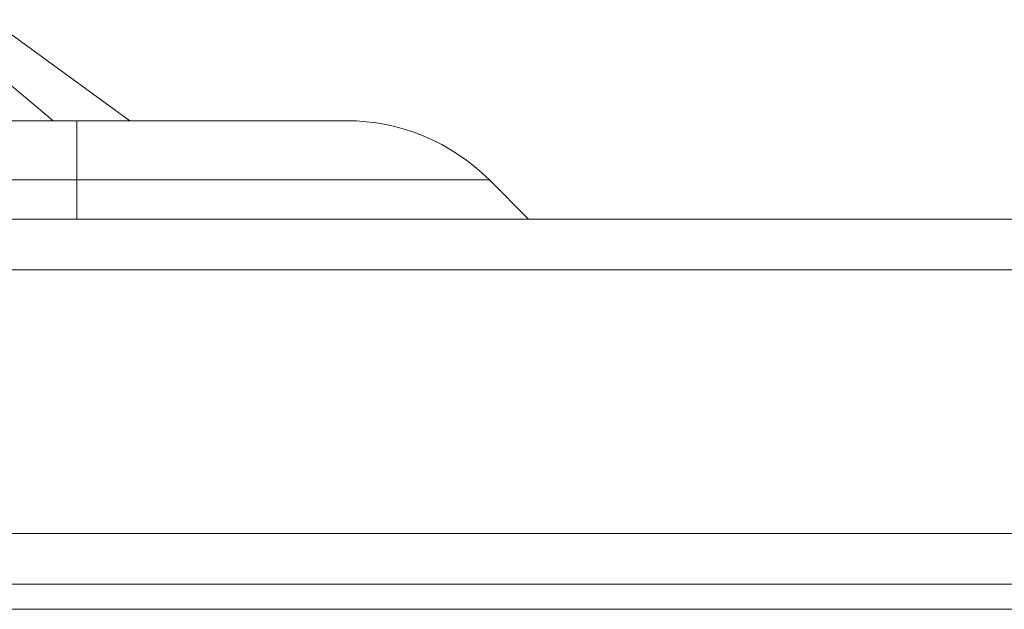
# Model space of a CAD drawing. Units: millimetres. Extents: x 11 to 415, y 5 to 292.
# Drawn here: x 89 to 93, y 259 to 261 of the extents above; entities that cross this region are included whole.
import ezdxf

# ---------------------------------------------------------------- set-up
doc = ezdxf.new("R2010")
doc.units = ezdxf.units.MM

msp = doc.modelspace()

# ---------------------------------------------------------------- linework, layer by layer
at = {"color": 7, "linetype": 'Continuous', "lineweight": 15}
for p, q in [((89.2679, 260.7712), (88.7174, 261.1712)), ((88.9639, 260.7712), (88.6064, 261.0712)), ((69.7579, 260.7712), (89.0579, 260.7712)), ((89.0579, 260.5369), (89.0579, 260.7712)), ((89.0579, 260.7712), (90.1266, 260.7712)), ((89.0579, 260.5369), (69.7579, 260.5369)), ((90.6922, 260.5369), (89.0579, 260.5369)), ((90.8479, 260.3812), (90.6922, 260.5369)), ((168.0079, 260.3812), (40.8079, 260.3812)), ((40.8079, 260.1812), (168.0079, 260.1812)), ((168.0079, 259.1369), (40.8079, 259.1369)), ((40.8079, 258.9369), (168.0079, 258.9369)), ((167.6723, 258.8369), (41.1436, 258.8369))]:
    msp.add_line(p, q, dxfattribs=at)
at = {"color": 8, "linetype": 'Continuous', "lineweight": 15}
msp.add_line((89.0579, 260.3812), (89.0579, 260.5369), dxfattribs=at)
at = {"color": 7, "linetype": 'Continuous', "lineweight": 15}
msp.add_arc((90.1266, 259.9712), 0.8, 45, 90, dxfattribs=at)
msp.add_open_spline([(89.0979, 260.7712), (89.0979, 260.7712), (89.1054, 260.7712), (89.0904, 260.7712), (89.0754, 260.7712)], degree=3, knots=[0, 0, 0, 0, 0.000078, 1, 1, 1, 1], dxfattribs=at)

doc.saveas('drawing.dxf')
